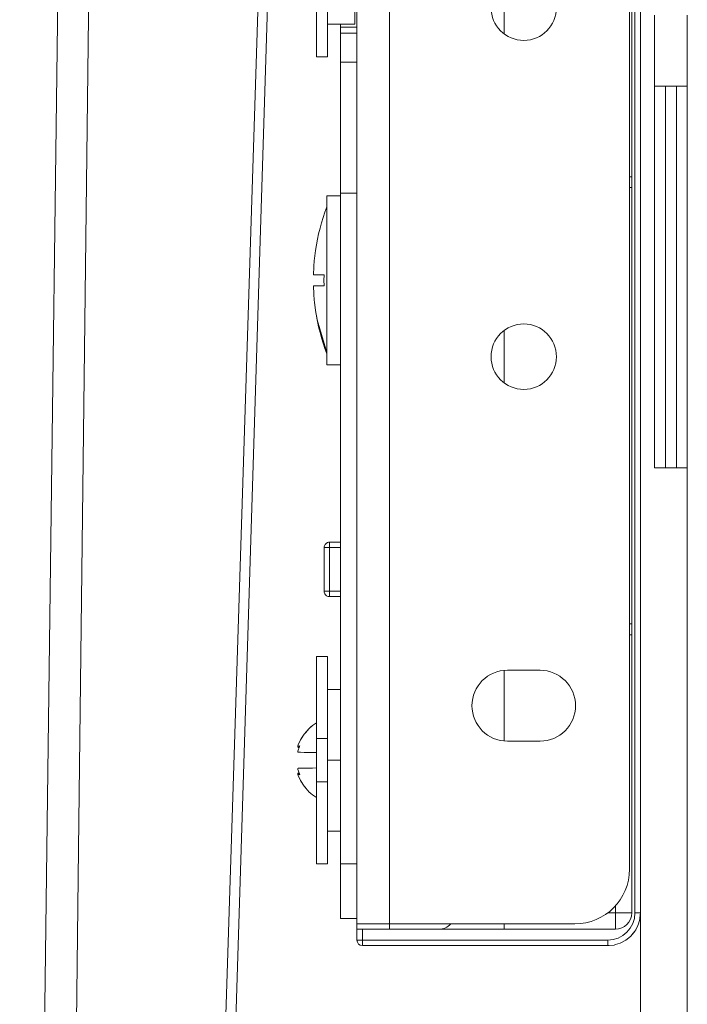
# Model space of a CAD drawing. Units: millimetres. Extents: x -592 to 522, y -970 to 200.
# Drawn here: x -292 to -230, y -145 to -54 of the extents above; entities that cross this region are included whole.
import ezdxf

# ---------------------------------------------------------------- set-up
doc = ezdxf.new("R2010")
doc.units = ezdxf.units.MM
doc.header["$LTSCALE"] = 5
doc.linetypes.add('AUSGEZOGEN', pattern=[0])
doc.layers.add('Layer9', color=18, linetype='Continuous', true_color=0x000000)

# ---------------------------------------------------------------- blocks, each defined once
blk = doc.blocks.new('8010150 Frontwinkel R_nNn04')
at = {"layer": 'Layer9', "color": 18, "linetype": 'AUSGEZOGEN', "lineweight": 18, "true_color": 0x000000}
for p, q in [((-260.751, -11.185, 115.316), (-260.751, -137.185, 115.316)), ((-257.751, -11.185, 115.316), (-260.751, -11.185, 115.316)), ((-240.751, -11.185, 115.316), (-257.751, -11.185, 115.316)), ((-257.751, -11.185, 115.316), (-257.751, -137.185, 115.316)), ((-235.751, -132.185, 115.316), (-235.751, -16.185, 115.316)), ((-246.951, -17.935, 115.316), (-243.951, -17.935, 115.316)), ((-243.951, -24.435, 115.316), (-246.951, -24.435, 115.316)), ((-246.951, -113.935, 115.316), (-243.951, -113.935, 115.316)), ((-243.951, -120.435, 115.316), (-246.951, -120.435, 115.316)), ((-257.751, -137.185, 115.316), (-260.751, -137.185, 115.316)), ((-257.751, -137.185, 115.316), (-240.751, -137.185, 115.316))]:
    blk.add_line(p, q, dxfattribs=at)
for centre, radius, start, end in [((-240.751, -16.185, 115.316), 5, 0, 90), ((-246.951, -21.185, 115.316), 3.25, 90, 270), ((-243.951, -21.185, 115.316), 3.25, 270, 90), ((-245.451, -53.185, 115.316), 3, 0, 180), ((-245.451, -53.185, 115.316), 3, 180, 0), ((-245.451, -85.185, 115.316), 3, 0, 180), ((-245.451, -85.185, 115.316), 3, 180, 0), ((-246.951, -117.185, 115.316), 3.25, 90, 270), ((-243.951, -117.185, 115.316), 3.25, 270, 90), ((-240.751, -132.185, 115.316), 5, 270, 0)]:
    blk.add_arc(centre, radius, start, end, dxfattribs=at)
blk = doc.blocks.new('8010161 Abdeckung R_nNn05')
at = {"layer": 'Layer9', "color": 18, "linetype": 'AUSGEZOGEN', "lineweight": 18, "true_color": 0x000000}
for p, q in [((-260.751, -9.685, 115.316), (-260.751, -10.685, 115.316)), ((-260.251, -9.685, 115.316), (-260.751, -9.685, 115.316)), ((-260.692, -9.454, 115.316), (-260.713, -9.494, 115.316)), ((-260.667, -9.407, 115.316), (-260.692, -9.454, 115.316)), ((-260.655, -9.391, 115.316), (-260.667, -9.407, 115.316)), ((-260.605, -9.331, 115.316), (-260.655, -9.391, 115.316)), ((-260.568, -9.301, 115.316), (-260.605, -9.331, 115.316)), ((-260.529, -9.269, 115.316), (-260.568, -9.301, 115.316)), ((-237.751, -9.185, 115.316), (-260.251, -9.185, 115.316)), ((-260.251, -9.685, 115.316), (-260.251, -9.185, 115.316)), ((-237.751, -9.685, 115.316), (-260.251, -9.685, 115.316)), ((-260.251, -9.685, 115.316), (-260.251, -10.685, 115.316)), ((-237.326, -9.225, 115.316), (-237.751, -9.185, 115.316)), ((-237.751, -9.685, 115.316), (-237.751, -9.185, 115.316)), ((-237.166, -9.243, 115.316), (-237.326, -9.225, 115.316)), ((-236.757, -9.365, 115.316), (-237.166, -9.243, 115.316)), ((-236.603, -9.413, 115.316), (-236.757, -9.365, 115.316)), ((-236.226, -9.613, 115.316), (-236.603, -9.413, 115.316)), ((-236.084, -9.691, 115.316), (-236.226, -9.613, 115.316)), ((-235.753, -9.96, 115.316), (-236.084, -9.691, 115.316)), ((-235.987, -9.759, 115.316), (-236.084, -9.691, 115.316)), ((-235.63, -10.064, 115.316), (-235.987, -9.759, 115.316)), ((-260.251, -10.685, 115.316), (-260.751, -10.685, 115.316)), ((-260.251, -10.685, 115.316), (-237.051, -10.685, 115.316)), ((-257.751, -10.685, 115.316), (-257.751, -11.185, 115.316)), ((-247.251, -11.185, 115.316), (-247.251, -10.685, 115.316)), ((-237.051, -12.185, 115.316), (-237.051, -10.685, 115.316)), ((-235.63, -10.064, 115.316), (-235.753, -9.96, 115.316)), ((-235.357, -10.393, 115.316), (-235.63, -10.064, 115.316)), ((-235.447, -10.284, 115.316), (-235.63, -10.064, 115.316)), ((-235.424, -10.312, 115.316), (-235.447, -10.284, 115.316)), ((-235.257, -10.518, 115.316), (-235.357, -10.393, 115.316)), ((-235.054, -10.894, 115.316), (-235.257, -10.518, 115.316)), ((-234.979, -11.037, 115.316), (-235.054, -10.894, 115.316)), ((-234.854, -11.445, 115.316), (-234.979, -11.037, 115.316)), ((-234.809, -11.6, 115.316), (-234.854, -11.445, 115.316)), ((-234.765, -12.024, 115.316), (-234.809, -11.6, 115.316)), ((-237.781, -12.185, 115.316), (-237.051, -12.185, 115.316)), ((-237.051, -12.185, 115.316), (-237.051, -12.85, 115.316)), ((-237.051, -12.185, 115.316), (-235.551, -12.185, 115.316)), ((-235.551, -12.185, 115.316), (-235.551, -136.185, 115.316)), ((-235.251, -136.185, 115.316), (-235.251, -12.185, 115.316)), ((-235.251, -12.185, 115.316), (-234.751, -12.185, 115.316)), ((-234.751, -12.185, 115.316), (-234.765, -12.024, 115.316)), ((-234.751, -136.185, 115.316), (-234.751, -12.185, 115.316)), ((-247.251, -24.405, 115.316), (-247.251, -17.965, 115.316)), ((-235.551, -37.685, 115.316), (-235.751, -37.685, 115.316)), ((-235.751, -38.685, 115.316), (-235.551, -38.685, 115.316)), ((-263.751, -47.685, 115.316), (-263.751, -51.685, 115.316)), ((-263.269, -47.685, 115.316), (-263.751, -47.685, 115.316)), ((-263.637, -47.368, 115.316), (-263.667, -47.407, 115.316)), ((-263.605, -47.331, 115.316), (-263.637, -47.368, 115.316)), ((-263.611, -47.338, 115.316), (-263.618, -47.347, 115.316)), ((-263.605, -47.331, 115.316), (-263.611, -47.338, 115.316)), ((-263.545, -47.281, 115.316), (-263.605, -47.331, 115.316)), ((-263.529, -47.269, 115.316), (-263.545, -47.281, 115.316)), ((-263.484, -47.244, 115.316), (-263.529, -47.269, 115.316)), ((-263.442, -47.223, 115.316), (-263.484, -47.244, 115.316)), ((-263.269, -51.685, 115.316), (-263.269, -47.685, 115.316)), ((-260.751, -47.685, 115.316), (-263.269, -47.685, 115.316)), ((-260.751, -47.185, 115.316), (-263.251, -47.185, 115.316)), ((-247.251, -50.8, 115.316), (-247.251, -55.57, 115.316)), ((-263.751, -51.685, 115.316), (-263.749, -51.723, 115.316)), ((-263.269, -51.685, 115.316), (-263.751, -51.685, 115.316)), ((-263.749, -51.723, 115.316), (-263.741, -51.783, 115.316)), ((-263.741, -51.783, 115.316), (-263.731, -51.821, 115.316)), ((-263.731, -51.821, 115.316), (-263.713, -51.876, 115.316)), ((-263.713, -51.876, 115.316), (-263.693, -51.916, 115.316)), ((-263.693, -51.916, 115.316), (-263.667, -51.963, 115.316)), ((-263.667, -51.963, 115.316), (-263.656, -51.979, 115.316)), ((-263.656, -51.979, 115.316), (-263.605, -52.039, 115.316)), ((-263.631, -52.008, 115.316), (-263.628, -52.012, 115.316)), ((-263.628, -52.012, 115.316), (-263.605, -52.039, 115.316)), ((-263.605, -52.039, 115.316), (-263.569, -52.069, 115.316)), ((-263.569, -52.069, 115.316), (-263.529, -52.101, 115.316)), ((-263.269, -51.685, 115.316), (-260.751, -51.685, 115.316)), ((-263.251, -52.185, 115.316), (-260.751, -52.185, 115.316)), ((-235.551, -68.685, 115.316), (-235.751, -68.685, 115.316)), ((-235.751, -69.685, 115.316), (-235.551, -69.685, 115.316)), ((-247.251, -82.8, 115.316), (-247.251, -87.57, 115.316)), ((-263.751, -102.685, 115.316), (-263.751, -106.685, 115.316)), ((-263.269, -102.685, 115.316), (-263.751, -102.685, 115.316)), ((-263.637, -102.368, 115.316), (-263.667, -102.407, 115.316)), ((-263.605, -102.331, 115.316), (-263.637, -102.368, 115.316)), ((-263.611, -102.338, 115.316), (-263.618, -102.347, 115.316)), ((-263.605, -102.331, 115.316), (-263.611, -102.338, 115.316)), ((-263.545, -102.281, 115.316), (-263.605, -102.331, 115.316)), ((-263.529, -102.269, 115.316), (-263.545, -102.281, 115.316)), ((-263.484, -102.244, 115.316), (-263.529, -102.269, 115.316)), ((-263.442, -102.223, 115.316), (-263.484, -102.244, 115.316)), ((-263.269, -102.685, 115.316), (-263.269, -106.685, 115.316)), ((-262.251, -102.685, 115.316), (-263.269, -102.685, 115.316)), ((-262.251, -102.185, 115.316), (-263.251, -102.185, 115.316)), ((-263.751, -106.685, 115.316), (-263.749, -106.723, 115.316)), ((-263.269, -106.685, 115.316), (-263.751, -106.685, 115.316)), ((-263.749, -106.723, 115.316), (-263.741, -106.783, 115.316)), ((-263.741, -106.783, 115.316), (-263.731, -106.821, 115.316)), ((-263.731, -106.821, 115.316), (-263.713, -106.876, 115.316)), ((-263.713, -106.876, 115.316), (-263.693, -106.916, 115.316)), ((-263.693, -106.916, 115.316), (-263.667, -106.963, 115.316)), ((-263.667, -106.963, 115.316), (-263.656, -106.979, 115.316)), ((-263.656, -106.979, 115.316), (-263.605, -107.039, 115.316)), ((-263.631, -107.008, 115.316), (-263.628, -107.012, 115.316)), ((-263.628, -107.012, 115.316), (-263.605, -107.039, 115.316)), ((-263.605, -107.039, 115.316), (-263.569, -107.069, 115.316)), ((-263.569, -107.069, 115.316), (-263.529, -107.101, 115.316)), ((-263.269, -106.685, 115.316), (-262.251, -106.685, 115.316)), ((-263.251, -107.185, 115.316), (-262.251, -107.185, 115.316)), ((-235.551, -109.685, 115.316), (-235.751, -109.685, 115.316)), ((-235.751, -110.685, 115.316), (-235.551, -110.685, 115.316)), ((-247.251, -113.965, 115.316), (-247.251, -120.405, 115.316)), ((-237.781, -136.185, 115.316), (-237.051, -136.185, 115.316)), ((-237.051, -136.185, 115.316), (-237.051, -135.52, 115.316)), ((-237.051, -136.185, 115.316), (-237.051, -137.685, 115.316)), ((-237.051, -136.185, 115.316), (-235.551, -136.185, 115.316)), ((-235.251, -136.185, 115.316), (-234.751, -136.185, 115.316)), ((-234.793, -136.623, 115.316), (-234.751, -136.185, 115.316)), ((-260.751, -137.185, 115.316), (-260.751, -137.685, 115.316)), ((-257.751, -137.185, 115.316), (-257.751, -137.685, 115.316)), ((-247.251, -137.185, 115.316), (-247.251, -137.685, 115.316)), ((-234.979, -137.333, 115.316), (-234.935, -137.192, 115.316)), ((-234.935, -137.192, 115.316), (-234.809, -136.77, 115.316)), ((-234.809, -136.77, 115.316), (-234.793, -136.623, 115.316)), ((-260.751, -137.685, 115.316), (-260.751, -138.685, 115.316)), ((-260.251, -137.685, 115.316), (-260.751, -137.685, 115.316)), ((-260.251, -137.685, 115.316), (-260.251, -138.685, 115.316)), ((-237.051, -137.685, 115.316), (-260.251, -137.685, 115.316)), ((-235.63, -138.306, 115.316), (-235.325, -137.949, 115.316)), ((-235.535, -138.193, 115.316), (-235.257, -137.852, 115.316)), ((-235.325, -137.949, 115.316), (-235.257, -137.852, 115.316)), ((-235.257, -137.852, 115.316), (-235.186, -137.722, 115.316)), ((-235.186, -137.722, 115.316), (-234.979, -137.333, 115.316)), ((-260.251, -138.685, 115.316), (-260.751, -138.685, 115.316)), ((-237.751, -138.685, 115.316), (-260.251, -138.685, 115.316)), ((-260.251, -138.685, 115.316), (-260.251, -139.185, 115.316)), ((-237.751, -138.685, 115.316), (-237.751, -139.185, 115.316)), ((-237.024, -139.086, 115.316), (-236.603, -138.957, 115.316)), ((-236.603, -138.957, 115.316), (-236.472, -138.888, 115.316)), ((-236.472, -138.888, 115.316), (-236.084, -138.679, 115.316)), ((-236.084, -138.679, 115.316), (-235.969, -138.587, 115.316)), ((-235.969, -138.587, 115.316), (-235.63, -138.306, 115.316)), ((-235.925, -138.55, 115.316), (-235.85, -138.49, 115.316)), ((-235.85, -138.49, 115.316), (-235.63, -138.306, 115.316)), ((-235.63, -138.306, 115.316), (-235.535, -138.193, 115.316)), ((-260.251, -139.185, 115.316), (-237.751, -139.185, 115.316)), ((-237.751, -139.185, 115.316), (-237.604, -139.172, 115.316)), ((-237.604, -139.172, 115.316), (-237.166, -139.127, 115.316)), ((-237.166, -139.127, 115.316), (-237.024, -139.086, 115.316))]:
    blk.add_line(p, q, dxfattribs=at)
for centre, radius, start, end in [((-260.251, -9.685, 115.316), 0.5, 157.5, 180), ((-260.251, -9.685, 115.316), 0.5, 90, 123.75), ((-237.751, -12.185, 115.316), 2.5, 0, 90), ((-253.251, -12.185, 115.316), 1.5, 42.00436, 90), ((-237.051, -12.185, 115.316), 1.5, 0, 90), ((-263.251, -47.685, 115.316), 0.5, 146.25, 180), ((-263.251, -47.685, 115.316), 0.5, 90, 112.5), ((-263.251, -51.685, 115.316), 0.5, 180, 202.5), ((-263.251, -51.685, 115.316), 0.5, 236.25, 270), ((-263.251, -102.685, 115.316), 0.5, 146.25, 180), ((-263.251, -102.685, 115.316), 0.5, 90, 112.5), ((-263.251, -106.685, 115.316), 0.5, 180, 202.5), ((-263.251, -106.685, 115.316), 0.5, 236.25, 270), ((-237.751, -136.185, 115.316), 2.5, 270, 0), ((-237.051, -136.185, 115.316), 1.5, 270, 0), ((-253.251, -136.185, 115.316), 1.5, 270, 317.99564), ((-260.251, -138.685, 115.316), 0.5, 180, 270)]:
    blk.add_arc(centre, radius, start, end, dxfattribs=at)
for centre, major_axis, start_param, end_param in [((-263.251, -47.685, 115.316), (0, 0.5), 0, 1.570796), ((-263.251, -51.685, 115.316), (0, -0.5), 4.712389, 6.283185), ((-263.251, -102.685, 115.316), (0, 0.5), 0, 1.570796), ((-263.251, -106.685, 115.316), (0, -0.5), 4.712389, 6.283185)]:
    blk.add_ellipse(centre, major_axis=major_axis, ratio=0.034899, start_param=start_param, end_param=end_param, dxfattribs=at)
blk = doc.blocks.new('Ersatzeimer hellgrau 39 L_nNn07')
at = {"layer": 'Layer9', "color": 18, "linetype": 'AUSGEZOGEN', "lineweight": 18, "true_color": 0x000000, "elevation": 115.316}
for points in [[(-291.677, -322.514), (-290.445, -228.208), (-289.18, -130.34), (-287.875, -28.526), (-287.03, 37.816)], [(-288.517, -322.514), (-287.424, -228.208), (-286.275, -130.34), (-285.067, -28.526), (-284.273, 37.816)], [(-278.478, -322.514), (-275.429, -228.208), (-272.293, -130.34), (-269.052, -28.526), (-266.949, 37.816)], [(-277.352, -322.514), (-274.413, -228.208), (-271.362, -130.34), (-268.188, -28.526), (-266.12, 37.816)]]:
    blk.add_lwpolyline(points, dxfattribs=at)
blk = doc.blocks.new('8012336 Ersatzeimer hellgrau 39 L_nNn06')
blk.add_blockref('Ersatzeimer hellgrau 39 L_nNn07', (0, 0))
blk = doc.blocks.new('0000000 Möbelgriffschraube_nNn013')
at = {"layer": 'Layer9', "color": 18, "linetype": 'AUSGEZOGEN', "lineweight": 18, "true_color": 0x000000}
for p, q in [((-263.501, -70.435, 115.316), (-262.251, -70.435, 115.316)), ((-263.501, -85.935, 115.316), (-263.501, -70.435, 115.316)), ((-264.638, -76.182, 115.316), (-264.543, -75.435, 115.316)), ((-264.543, -75.435, 115.316), (-264.549, -75.435, 115.316)), ((-264.738, -77.685, 115.316), (-264.703, -76.933, 115.316)), ((-264.596, -77.685, 115.316), (-264.738, -77.685, 115.316)), ((-263.764, -77.685, 115.316), (-264.596, -77.685, 115.316)), ((-263.77, -78.352, 115.316), (-263.77, -78.018, 115.316)), ((-264.703, -79.437, 115.316), (-264.738, -78.685, 115.316)), ((-264.738, -78.685, 115.316), (-264.596, -78.685, 115.316)), ((-264.596, -78.685, 115.316), (-264.27, -78.685, 115.316)), ((-264.27, -78.685, 115.316), (-263.764, -78.685, 115.316)), ((-264.543, -80.935, 115.316), (-264.638, -80.188, 115.316)), ((-264.543, -80.935, 115.316), (-264.549, -80.935, 115.316)), ((-264.389, -81.792, 115.316), (-264.546, -80.935, 115.316)), ((-263.501, -84.805, 115.316), (-264.389, -81.792, 115.316)), ((-262.251, -85.935, 115.316), (-263.501, -85.935, 115.316))]:
    blk.add_line(p, q, dxfattribs=at)
for radius, start, end in [(18.85, 159.01705, 171.61126), (18.843, 173.89869, 176.1891), (17.87, 178.39663, 179.46554), (17.87, 180.53446, 181.60337), (18.843, 183.8109, 186.10131), (18.85, 188.38874, 200.98295)]:
    blk.add_arc((-245.901, -78.185, 115.316), radius, start, end, dxfattribs=at)
blk = doc.blocks.new('8010155 Arretierungsschraube_nNn016')
at = {"layer": 'Layer9', "color": 18, "linetype": 'AUSGEZOGEN', "lineweight": 18, "true_color": 0x000000}
for p, q in [((-264.451, -38.685, 115.316), (-263.451, -38.685, 115.316)), ((-264.451, -38.685, 115.316), (-264.451, -46.196, 115.316)), ((-263.451, -46.196, 115.316), (-263.451, -38.685, 115.316)), ((-263.451, -41.685, 115.316), (-260.951, -41.685, 115.316)), ((-260.951, -47.185, 115.316), (-260.951, -41.685, 115.316)), ((-260.951, -44.185, 115.316), (-260.751, -44.185, 115.316)), ((-264.452, -44.698, 115.316), (-264.451, -44.693, 115.316)), ((-264.452, -44.758, 115.316), (-264.452, -44.698, 115.316)), ((-265.921, -46.315, 115.316), (-265.602, -45.807, 115.316)), ((-266.148, -46.835, 115.316), (-266.138, -46.805, 115.316)), ((-266.127, -46.774, 115.316), (-265.921, -46.315, 115.316)), ((-264.451, -46.196, 115.316), (-263.451, -46.196, 115.316)), ((-264.451, -46.196, 115.316), (-264.451, -50.174, 115.316)), ((-263.451, -47.228, 115.316), (-263.451, -46.196, 115.316)), ((-266.175, -46.976, 115.316), (-266.174, -46.959, 115.316)), ((-266.175, -47.345, 115.316), (-266.119, -47.181, 115.316)), ((-266.174, -47.366, 115.316), (-266.175, -47.345, 115.316)), ((-266.138, -47.449, 115.316), (-266.148, -47.442, 115.316)), ((-265.921, -47.456, 115.316), (-266.127, -47.451, 115.316)), ((-264.452, -47.499, 115.316), (-264.452, -47.476, 115.316)), ((-264.452, -47.5, 115.316), (-264.452, -47.476, 115.316)), ((-264.452, -48.18, 115.316), (-264.452, -47.5, 115.316)), ((-264.452, -48.86, 115.316), (-264.452, -48.18, 115.316)), ((-266.175, -49.026, 115.316), (-266.174, -49.004, 115.316)), ((-266.119, -49.189, 115.316), (-266.175, -49.026, 115.316)), ((-266.174, -49.411, 115.316), (-266.175, -49.394, 115.316)), ((-266.148, -48.928, 115.316), (-266.138, -48.921, 115.316)), ((-266.138, -49.565, 115.316), (-266.148, -49.535, 115.316)), ((-266.127, -48.919, 115.316), (-265.921, -48.914, 115.316)), ((-265.921, -50.055, 115.316), (-266.127, -49.596, 115.316)), ((-265.921, -48.914, 115.316), (-265.602, -48.909, 115.316)), ((-264.452, -48.865, 115.316), (-264.452, -48.86, 115.316)), ((-264.452, -48.894, 115.316), (-264.452, -48.86, 115.316)), ((-264.452, -48.894, 115.316), (-264.452, -48.865, 115.316)), ((-263.751, -50.174, 115.316), (-264.451, -50.174, 115.316)), ((-264.451, -50.174, 115.316), (-264.451, -57.685, 115.316)), ((-264.452, -51.672, 115.316), (-264.452, -51.612, 115.316)), ((-264.451, -51.677, 115.316), (-264.452, -51.672, 115.316)), ((-263.451, -57.685, 115.316), (-263.451, -52.142, 115.316)), ((-260.951, -52.185, 115.316), (-260.951, -54.685, 115.316)), ((-260.951, -54.685, 115.316), (-263.451, -54.685, 115.316)), ((-263.451, -57.685, 115.316), (-264.451, -57.685, 115.316))]:
    blk.add_line(p, q, dxfattribs=at)
at = {"layer": 'Layer9', "color": 18, "linetype": 'AUSGEZOGEN', "lineweight": 18, "true_color": 0x000000, "elevation": 115.316}
for points in [[(-265.602, -45.807), (-265.127, -45.271), (-264.816, -45.006), (-264.451, -44.758)], [(-264.993, -45.157), (-264.816, -45.006)], [(-265.826, -46.164), (-265.602, -45.807)], [(-265.48, -45.67), (-265.127, -45.271)], [(-266.174, -46.959), (-266.172, -46.939), (-266.168, -46.917), (-266.163, -46.892), (-266.156, -46.865), (-266.148, -46.835)], [(-266.138, -46.805), (-266.127, -46.774)], [(-266.127, -46.774), (-265.921, -46.316)], [(-266.127, -47.001), (-266.139, -46.995), (-266.175, -46.976)], [(-266.059, -47.022), (-266.08, -47.018), (-266.108, -47.009), (-266.14, -46.995), (-266.175, -46.976)], [(-266.148, -47.442), (-266.156, -47.433), (-266.163, -47.42), (-266.168, -47.404), (-266.172, -47.386), (-266.174, -47.366)], [(-266.127, -47.451), (-266.138, -47.449)], [(-266.092, -47.014), (-266.108, -47.009)], [(-266.059, -47.022), (-266.08, -47.018)], [(-264.451, -47.476), (-264.816, -47.472), (-265.127, -47.468), (-265.602, -47.462), (-265.921, -47.456)], [(-266.175, -49.394), (-266.139, -49.375), (-266.108, -49.361), (-266.08, -49.352), (-266.059, -49.348)], [(-266.175, -49.394), (-266.14, -49.375)], [(-266.174, -49.004), (-266.172, -48.984), (-266.168, -48.966), (-266.163, -48.95), (-266.156, -48.937), (-266.148, -48.928)], [(-266.148, -49.535), (-266.156, -49.505), (-266.163, -49.478), (-266.168, -49.453), (-266.172, -49.431), (-266.174, -49.411)], [(-266.138, -48.921), (-266.127, -48.919)], [(-266.127, -49.596), (-266.138, -49.565)], [(-266.127, -49.369), (-266.108, -49.361)], [(-266.125, -49.599), (-266.127, -49.596)], [(-266.092, -49.356), (-266.08, -49.352)], [(-265.602, -48.909), (-265.127, -48.902), (-264.816, -48.898), (-264.451, -48.894)], [(-264.451, -51.612), (-264.816, -51.364), (-265.127, -51.099), (-265.602, -50.563), (-265.921, -50.055)], [(-265.826, -50.206), (-265.921, -50.055)], [(-265.48, -50.7), (-265.602, -50.563)], [(-264.993, -51.213), (-265.127, -51.099)], [(-264.452, -51.612), (-264.816, -51.364)]]:
    blk.add_lwpolyline(points, dxfattribs=at)
at = {"layer": 'Layer9', "color": 18, "linetype": 'AUSGEZOGEN', "lineweight": 18, "true_color": 0x000000}
for centre, major_axis, ratio, start_param, end_param in [((-263.963, -47.257, 115.316), (-1.712, -2.906), 0.590229, 4.915772, 5.022202), ((-263.963, -49.521, 115.316), (-2.183, 2.572), 0.409771, 6.1519, 6.25833), ((-263.963, -49.113, 115.316), (-1.712, 2.906), 0.590229, 1.260983, 1.367413), ((-263.963, -46.849, 115.316), (-2.183, -2.572), 0.409771, 0.024855, 0.131285)]:
    blk.add_ellipse(centre, major_axis=major_axis, ratio=ratio, start_param=start_param, end_param=end_param, dxfattribs=at)
blk = doc.blocks.new('8010155 Arretierungsschraube_nNn017')
at = {"layer": 'Layer9', "color": 18, "linetype": 'AUSGEZOGEN', "lineweight": 18, "true_color": 0x000000}
for p, q in [((-264.451, -112.685, 115.316), (-263.451, -112.685, 115.316)), ((-264.451, -112.685, 115.316), (-264.451, -120.196, 115.316)), ((-263.451, -120.196, 115.316), (-263.451, -112.685, 115.316)), ((-263.451, -115.685, 115.316), (-262.251, -115.685, 115.316)), ((-264.452, -118.698, 115.316), (-264.451, -118.693, 115.316)), ((-264.452, -118.758, 115.316), (-264.452, -118.698, 115.316)), ((-265.921, -120.315, 115.316), (-265.602, -119.807, 115.316)), ((-266.175, -120.976, 115.316), (-266.174, -120.959, 115.316)), ((-266.148, -120.835, 115.316), (-266.138, -120.805, 115.316)), ((-266.127, -120.774, 115.316), (-265.921, -120.315, 115.316)), ((-264.451, -120.196, 115.316), (-263.451, -120.196, 115.316)), ((-264.451, -120.196, 115.316), (-264.451, -124.174, 115.316)), ((-263.451, -124.174, 115.316), (-263.451, -120.196, 115.316)), ((-266.175, -121.345, 115.316), (-266.119, -121.181, 115.316)), ((-266.174, -121.366, 115.316), (-266.175, -121.345, 115.316)), ((-266.138, -121.449, 115.316), (-266.148, -121.442, 115.316)), ((-265.921, -121.456, 115.316), (-266.127, -121.451, 115.316)), ((-264.452, -121.499, 115.316), (-264.452, -121.476, 115.316)), ((-264.452, -121.5, 115.316), (-264.452, -121.476, 115.316)), ((-264.452, -122.18, 115.316), (-264.452, -121.5, 115.316)), ((-264.452, -122.86, 115.316), (-264.452, -122.18, 115.316)), ((-263.451, -122.185, 115.316), (-262.251, -122.185, 115.316)), ((-266.175, -123.026, 115.316), (-266.174, -123.004, 115.316)), ((-266.119, -123.189, 115.316), (-266.175, -123.026, 115.316)), ((-266.174, -123.411, 115.316), (-266.175, -123.394, 115.316)), ((-266.148, -122.928, 115.316), (-266.138, -122.921, 115.316)), ((-266.138, -123.565, 115.316), (-266.148, -123.535, 115.316)), ((-266.127, -122.919, 115.316), (-265.921, -122.914, 115.316)), ((-265.921, -124.055, 115.316), (-266.127, -123.596, 115.316)), ((-265.921, -122.914, 115.316), (-265.602, -122.909, 115.316)), ((-264.452, -122.865, 115.316), (-264.452, -122.86, 115.316)), ((-264.452, -122.894, 115.316), (-264.452, -122.86, 115.316)), ((-264.452, -122.894, 115.316), (-264.452, -122.865, 115.316)), ((-263.451, -124.174, 115.316), (-264.451, -124.174, 115.316)), ((-264.451, -124.174, 115.316), (-264.451, -131.685, 115.316)), ((-263.451, -131.685, 115.316), (-263.451, -124.174, 115.316)), ((-264.452, -125.672, 115.316), (-264.452, -125.612, 115.316)), ((-264.451, -125.677, 115.316), (-264.452, -125.672, 115.316)), ((-262.251, -128.685, 115.316), (-263.451, -128.685, 115.316)), ((-263.451, -131.685, 115.316), (-264.451, -131.685, 115.316))]:
    blk.add_line(p, q, dxfattribs=at)
at = {"layer": 'Layer9', "color": 18, "linetype": 'AUSGEZOGEN', "lineweight": 18, "true_color": 0x000000, "elevation": 115.316}
for points in [[(-265.602, -119.807), (-265.127, -119.271), (-264.816, -119.006), (-264.451, -118.758)], [(-264.993, -119.157), (-264.816, -119.006)], [(-265.826, -120.164), (-265.602, -119.807)], [(-265.48, -119.67), (-265.127, -119.271)], [(-266.174, -120.959), (-266.172, -120.939), (-266.168, -120.917), (-266.163, -120.892), (-266.156, -120.865), (-266.148, -120.835)], [(-266.138, -120.805), (-266.127, -120.774)], [(-266.127, -120.774), (-265.921, -120.316)], [(-266.127, -121.001), (-266.139, -120.995), (-266.175, -120.976)], [(-266.059, -121.022), (-266.08, -121.018), (-266.108, -121.009), (-266.14, -120.995), (-266.175, -120.976)], [(-266.148, -121.442), (-266.156, -121.433), (-266.163, -121.42), (-266.168, -121.404), (-266.172, -121.386), (-266.174, -121.366)], [(-266.127, -121.451), (-266.138, -121.449)], [(-266.092, -121.014), (-266.108, -121.009)], [(-266.059, -121.022), (-266.08, -121.018)], [(-264.451, -121.476), (-264.816, -121.472), (-265.127, -121.468), (-265.602, -121.462), (-265.921, -121.456)], [(-266.175, -123.394), (-266.139, -123.375), (-266.108, -123.361), (-266.08, -123.352), (-266.059, -123.348)], [(-266.175, -123.394), (-266.14, -123.375)], [(-266.174, -123.004), (-266.172, -122.984), (-266.168, -122.966), (-266.163, -122.95), (-266.156, -122.937), (-266.148, -122.928)], [(-266.148, -123.535), (-266.156, -123.505), (-266.163, -123.478), (-266.168, -123.453), (-266.172, -123.431), (-266.174, -123.411)], [(-266.138, -122.921), (-266.127, -122.919)], [(-266.127, -123.596), (-266.138, -123.565)], [(-266.127, -123.369), (-266.108, -123.361)], [(-266.125, -123.599), (-266.127, -123.596)], [(-266.092, -123.356), (-266.08, -123.352)], [(-265.602, -122.909), (-265.127, -122.902), (-264.816, -122.898), (-264.451, -122.894)], [(-264.451, -125.612), (-264.816, -125.364), (-265.127, -125.099), (-265.602, -124.563), (-265.921, -124.055)], [(-265.826, -124.206), (-265.921, -124.055)], [(-265.48, -124.7), (-265.602, -124.563)], [(-264.993, -125.213), (-265.127, -125.099)], [(-264.452, -125.612), (-264.816, -125.364)]]:
    blk.add_lwpolyline(points, dxfattribs=at)
at = {"layer": 'Layer9', "color": 18, "linetype": 'AUSGEZOGEN', "lineweight": 18, "true_color": 0x000000}
for centre, major_axis, ratio, start_param, end_param in [((-263.963, -121.257, 115.316), (-1.712, -2.906), 0.590229, 4.915772, 5.022202), ((-263.963, -123.521, 115.316), (-2.183, 2.572), 0.409771, 6.1519, 6.25833), ((-263.963, -123.113, 115.316), (-1.712, 2.906), 0.590229, 1.260983, 1.367413), ((-263.963, -120.849, 115.316), (-2.183, -2.572), 0.409771, 0.024855, 0.131285)]:
    blk.add_ellipse(centre, major_axis=major_axis, ratio=ratio, start_param=start_param, end_param=end_param, dxfattribs=at)
blk = doc.blocks.new('0000000 Rahmen silber 400_400_1b_nNn018')
at = {"layer": 'Layer9', "color": 18, "linetype": 'AUSGEZOGEN', "lineweight": 18, "true_color": 0x000000}
for p, q in [((-262.251, -54.985, 115.316), (-262.251, -54.685, 115.316)), ((-260.751, -54.985, 115.316), (-262.251, -54.985, 115.316)), ((-262.251, -55.518, 115.316), (-262.251, -54.985, 115.316)), ((-262.251, -55.518, 115.316), (-260.751, -55.518, 115.316)), ((-262.251, -55.518, 115.316), (-262.251, -58.185, 115.316)), ((-260.751, -58.185, 115.316), (-262.251, -58.185, 115.316)), ((-262.251, -70.185, 115.316), (-262.251, -58.185, 115.316)), ((-262.251, -70.185, 115.316), (-262.251, -131.685, 115.316)), ((-260.751, -70.185, 115.316), (-262.251, -70.185, 115.316)), ((-262.251, -131.685, 115.316), (-260.751, -131.685, 115.316)), ((-262.251, -131.685, 115.316), (-262.251, -136.685, 115.316)), ((-262.251, -136.685, 115.316), (-260.751, -136.685, 115.316))]:
    blk.add_line(p, q, dxfattribs=at)
blk = doc.blocks.new('8010007 Montageplatte_lang_nNn019')
at = {"layer": 'Layer9', "color": 18, "linetype": 'AUSGEZOGEN', "lineweight": 18, "true_color": 0x000000}
for p, q in [((-233.451, -60.385, 115.316), (-233.451, -53.885, 115.316)), ((-230.451, -60.385, 115.316), (-230.451, -53.885, 115.316)), ((-233.451, -60.385, 115.316), (-233.451, -95.385, 115.316)), ((-232.451, -60.385, 115.316), (-233.451, -60.385, 115.316)), ((-232.451, -95.385, 115.316), (-232.451, -60.385, 115.316)), ((-231.451, -60.385, 115.316), (-232.451, -60.385, 115.316)), ((-231.451, -60.385, 115.316), (-231.451, -95.385, 115.316)), ((-231.451, -60.385, 115.316), (-230.451, -60.385, 115.316)), ((-230.451, -95.385, 115.316), (-230.451, -60.385, 115.316)), ((-232.451, -95.385, 115.316), (-233.451, -95.385, 115.316)), ((-232.451, -95.385, 115.316), (-231.451, -95.385, 115.316)), ((-231.451, -95.385, 115.316), (-230.451, -95.385, 115.316)), ((-230.451, -238.385, 115.316), (-230.451, -95.385, 115.316)), ((-234.751, -136.185, 115.316), (-234.751, -238.385, 115.316))]:
    blk.add_line(p, q, dxfattribs=at)
blk = doc.blocks.new('Draufsicht_nNn00')
for name in ['8010007 Montageplatte_lang_nNn019', '8012336 Ersatzeimer hellgrau 39 L_nNn06', '0000000 Rahmen silber 400_400_1b_nNn018', '8010161 Abdeckung R_nNn05', '8010150 Frontwinkel R_nNn04', '8010155 Arretierungsschraube_nNn016', '0000000 Möbelgriffschraube_nNn013', '8010155 Arretierungsschraube_nNn017']:
    blk.add_blockref(name, (0, 0))

msp = doc.modelspace()

# ---------------------------------------------------------------- block references
msp.add_blockref('Draufsicht_nNn00', (0, 0))

doc.saveas('drawing.dxf')
